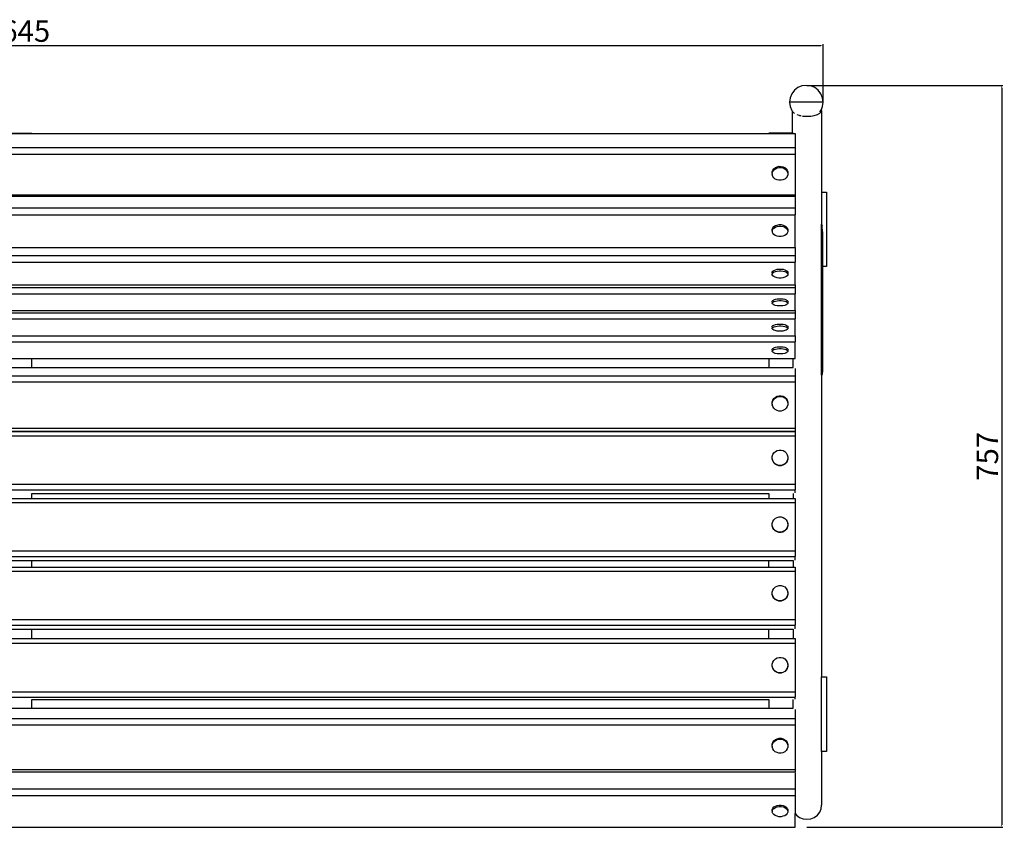
# Model space of a CAD drawing. Units: millimetres. Extents: x 2231 to 5152, y 1513 to 3691.
# Drawn here: x 3076 to 4082, y 1513 to 2338 of the extents above; entities that cross this region are included whole.
import ezdxf

# ---------------------------------------------------------------- set-up
doc = ezdxf.new("R2010")
doc.units = ezdxf.units.MM
doc.styles.get("Standard").update_dxf_attribs({"font": 'arial.ttf'})
doc.dimstyles.new('ISO-25', dxfattribs={"dimtxt": 22, "dimasz": 2.5, "dimexe": 1.25, "dimexo": 0.625, "dimtad": 1, "dimdec": 0, "dimtxsty": 'Standard', "dimcen": 2.5, "dimadec": 0, "dimazin": 0, "dimtfac": 1, "dimtdec": 0, "dimtmove": 0, "dimatfit": 3, "dimfxl": 0, "dimarcsym": 0})

# ---------------------------------------------------------------- blocks, each defined once
blk = doc.blocks.new('*D7')
at = {"color": 0, "lineweight": -2}
for p, q in [((2251.2, 2258.7), (2251.2, 2312.8)), ((2253.7, 2311.5), (3894.2, 2311.5)), ((3896.7, 2254.3), (3896.7, 2312.8))]:
    blk.add_line(p, q, dxfattribs=at)
at = {"color": 0}
for points in [[(2253.7, 2312), (2253.7, 2311.1), (2251.2, 2311.5)], [(3894.2, 2312), (3894.2, 2311.1), (3896.7, 2311.5)]]:
    blk.add_solid(points, dxfattribs=at)
at = {"layer": 'Defpoints', "color": 0}
for p in [(3896.7, 2311.5), (2251.2, 2258.1), (3896.7, 2253.7)]:
    blk.add_point(p, dxfattribs=at)
at = {"color": 0, "insert": (3074, 2323.4), "char_height": 22, "attachment_point": 5}
blk.add_mtext('1645', dxfattribs=at)
blk = doc.blocks.new('*D12')
at = {"color": 0, "lineweight": -2}
for p, q in [((3880.2, 2270.8), (4080.4, 2270.8)), ((4079.1, 2268.3), (4079.1, 1515.9)), ((3880.2, 1513.4), (4080.4, 1513.4))]:
    blk.add_line(p, q, dxfattribs=at)
at = {"color": 0}
for points in [[(4078.7, 2268.3), (4079.5, 2268.3), (4079.1, 2270.8)], [(4078.7, 1515.9), (4079.5, 1515.9), (4079.1, 1513.4)]]:
    blk.add_solid(points, dxfattribs=at)
at = {"layer": 'Defpoints', "color": 0}
for p in [(3879.6, 2270.8), (3879.6, 1513.4), (4079.1, 1513.4)]:
    blk.add_point(p, dxfattribs=at)
at = {"color": 0, "insert": (4067.3, 1892.1), "char_height": 22, "attachment_point": 5, "rotation": 90}
blk.add_mtext('757', dxfattribs=at)

msp = doc.modelspace()

# ---------------------------------------------------------------- linework, layer by layer
for p, q in [((3867.4, 2265.8), (3864.7, 2262.2)), ((3871, 2268.5), (3867.4, 2265.8)), ((3875.1, 2270.2), (3871, 2268.5)), ((3879.6, 2270.8), (3875.1, 2270.2)), ((3884, 2270.2), (3879.6, 2270.8)), ((3888.1, 2268.5), (3884, 2270.2)), ((3891.7, 2265.8), (3888.1, 2268.5)), ((3894.4, 2262.2), (3891.7, 2265.8)), ((3863, 2258.1), (3862.4, 2253.7)), ((3862.4, 2253.7), (3863, 2249.2)), ((3896.7, 2253.7), (3862.4, 2253.7)), ((3864.7, 2262.2), (3863, 2258.1)), ((3896.1, 2258.1), (3894.4, 2262.2)), ((3896.7, 2253.7), (3896.1, 2258.1)), ((3896.1, 2249.2), (3896.7, 2253.7)), ((3863, 2249.2), (3864.7, 2245.1)), ((3864.7, 2245.1), (3865.2, 2244.5)), ((3865.2, 2244.5), (3865.6, 2243.9)), ((3865.2, 2244.5), (3865.2, 2222.1)), ((3865.6, 2243.9), (3865.7, 2243.7)), ((3865.6, 2243.9), (3865.8, 2243.7)), ((3865.7, 2243.7), (3867.2, 2242.3)), ((3893.2, 2242.3), (3894.7, 2243.7)), ((3893.3, 2243.7), (3894.4, 2245.1)), ((3894.4, 2245.1), (3894.9, 2246.3)), ((3894.7, 2243.7), (3895.2, 2245.3)), ((3894.9, 2246.3), (3896.1, 2249.2)), ((3895.2, 2245.3), (3894.9, 2246.3)), ((3895.2, 2245.3), (3895.2, 2161.9)), ((3867.2, 2242.3), (3867.4, 2242.2)), ((3869.7, 2241), (3872.2, 2240.3)), ((3872.2, 2240.3), (3872.7, 2240.1)), ((3872.7, 2240.1), (3874.1, 2239.9)), ((3875.1, 2239.7), (3876.3, 2239.5)), ((3876.3, 2239.5), (3877.1, 2239.5)), ((3877.1, 2239.5), (3880.2, 2239.3)), ((3880.2, 2239.3), (3884.1, 2239.5)), ((3884.1, 2239.5), (3887.7, 2240.1)), ((3887.7, 2240.1), (3890.8, 2241.1)), ((3890.8, 2241.1), (3893.2, 2242.3)), ((3063.7, 2222.1), (3088.7, 2222.1)), ((3063.7, 2221.5), (3088.7, 2221.5)), ((3088.7, 2221.5), (3088.7, 2222.1)), ((3088.7, 2221.5), (3841.2, 2221.5)), ((3841.2, 2221.5), (3841.2, 2222.1)), ((3865.2, 2222.1), (3841.2, 2222.1)), ((3841.2, 2221.5), (3866.2, 2221.5)), ((3866.2, 2222.1), (3865.2, 2222.1)), ((3866.2, 2221.5), (3866.2, 2222.1)), ((3866.2, 2221.5), (3868.2, 2221.5)), ((3868.2, 2221.5), (3868.2, 2207.5)), ((2284.2, 2207.5), (3868.2, 2207.5)), ((3868.2, 2207.5), (3868.2, 2200.6)), ((2284.2, 2200.6), (3868.2, 2200.6)), ((3868.2, 2200.6), (3868.2, 2159.1)), ((3844.8, 2182.5), (3845.3, 2184.1)), ((3844.8, 2181.4), (3845.3, 2183)), ((3844.8, 2181.4), (3844.8, 2182.5)), ((3845.3, 2184.1), (3846.4, 2185.6)), ((3845.3, 2183), (3846.4, 2184.5)), ((3846.4, 2185.6), (3847.9, 2186.9)), ((3846.4, 2184.5), (3847.9, 2185.7)), ((3847.9, 2186.9), (3849.7, 2187.7)), ((3847.9, 2185.7), (3849.7, 2186.6)), ((3849.7, 2187.7), (3851.7, 2188.2)), ((3849.7, 2186.6), (3851.7, 2187)), ((3851.7, 2188.2), (3853.8, 2188.1)), ((3851.7, 2187), (3853.8, 2187)), ((3853.8, 2188.1), (3855.8, 2187.7)), ((3853.8, 2187), (3855.8, 2186.6)), ((3855.8, 2187.7), (3857.6, 2186.8)), ((3855.8, 2186.6), (3857.6, 2185.7)), ((3857.6, 2186.8), (3859.1, 2185.6)), ((3857.6, 2185.7), (3859.1, 2184.5)), ((3859.1, 2185.6), (3860.1, 2184.1)), ((3859.1, 2184.5), (3860.1, 2183)), ((3860.1, 2184.1), (3860.6, 2182.4)), ((3860.1, 2183), (3860.6, 2181.3)), ((3860.6, 2182.4), (3860.6, 2181.3)), ((3844.7, 2180.7), (3844.8, 2181.4)), ((3844.7, 2180.7), (3844.7, 2179.6)), ((3845.3, 2177.9), (3844.7, 2179.6)), ((3846.3, 2176.4), (3845.3, 2177.9)), ((3847.8, 2175.2), (3846.3, 2176.4)), ((3849.6, 2174.3), (3847.8, 2175.2)), ((3851.6, 2173.9), (3849.6, 2174.3)), ((3853.7, 2173.9), (3851.6, 2173.9)), ((3855.7, 2174.3), (3853.7, 2173.9)), ((3857.5, 2175.2), (3855.7, 2174.3)), ((3859, 2176.4), (3857.5, 2175.2)), ((3860.1, 2177.9), (3859, 2176.4)), ((3860.6, 2179.5), (3860.1, 2177.9)), ((3860.6, 2181.3), (3860.6, 2179.5)), ((2284.2, 2159.1), (3868.2, 2159.1)), ((2284.2, 2157.7), (3868.2, 2157.7)), ((3868.2, 2159.1), (3868.2, 2157.7)), ((3868.2, 2157.7), (3868.2, 2145.6)), ((3895.2, 2161.9), (3900.1, 2161.9)), ((3895.2, 2161.9), (3895.2, 2129.1)), ((3900.1, 2161.9), (3900.1, 2085.9)), ((2284.2, 2145.6), (3868.2, 2145.6)), ((3868.2, 2145.6), (3868.2, 2138.5)), ((2284.2, 2138.5), (3868.2, 2138.5)), ((3868.2, 2105.4), (3868.2, 2138.5)), ((3844.7, 2122.7), (3844.8, 2124.1)), ((3844.7, 2122.7), (3844.8, 2122.6)), ((3844.8, 2122.6), (3844.7, 2121.3)), ((3844.8, 2124.1), (3845.3, 2125.4)), ((3844.8, 2122.6), (3845.3, 2123.9)), ((3845.3, 2125.4), (3846.4, 2126.6)), ((3845.3, 2123.9), (3846.4, 2125.1)), ((3846.4, 2126.6), (3847.9, 2127.6)), ((3846.4, 2125.1), (3847.9, 2126.1)), ((3847.9, 2127.6), (3849.7, 2128.2)), ((3847.9, 2126.1), (3849.7, 2126.7)), ((3849.7, 2128.2), (3851.7, 2128.6)), ((3849.7, 2126.7), (3851.7, 2127.1)), ((3851.7, 2128.6), (3853.8, 2128.6)), ((3851.7, 2127.1), (3853.8, 2127.1)), ((3853.8, 2128.6), (3855.8, 2128.2)), ((3853.8, 2127.1), (3855.8, 2126.7)), ((3855.8, 2128.2), (3857.6, 2127.5)), ((3855.8, 2126.7), (3857.6, 2126)), ((3857.6, 2127.5), (3859.1, 2126.5)), ((3857.6, 2126), (3859.1, 2125)), ((3859.1, 2126.5), (3860.1, 2125.3)), ((3859.1, 2125), (3860.1, 2123.8)), ((3860.1, 2125.3), (3860.6, 2124)), ((3860.1, 2123.8), (3860.6, 2122.5)), ((3860.6, 2124), (3860.6, 2122.5)), ((3860.6, 2122.5), (3860.6, 2121.1)), ((3895.2, 2129.1), (3895.6, 2127.5)), ((3895.2, 1984.5), (3895.2, 2129.1)), ((3896.2, 2121.3), (3895.6, 2127.5)), ((3844.7, 2121.2), (3844.7, 2121.3)), ((3845.3, 2119.8), (3844.7, 2121.2)), ((3846.3, 2118.6), (3845.3, 2119.8)), ((3847.8, 2117.6), (3846.3, 2118.6)), ((3849.6, 2117), (3847.8, 2117.6)), ((3851.6, 2116.6), (3849.6, 2117)), ((3853.7, 2116.6), (3851.6, 2116.6)), ((3855.7, 2116.9), (3853.7, 2116.6)), ((3857.5, 2117.6), (3855.7, 2116.9)), ((3859, 2118.6), (3857.5, 2117.6)), ((3860.1, 2119.8), (3859, 2118.6)), ((3860.6, 2121.1), (3860.1, 2119.8)), ((3896.2, 2121.3), (3896.2, 2085.9)), ((2284.2, 2105.4), (3868.2, 2105.4)), ((3868.2, 2105.4), (3868.2, 2097)), ((2284.2, 2097), (3868.2, 2097)), ((3868.2, 2097), (3868.2, 2090.2)), ((2284.2, 2090.2), (3868.2, 2090.2)), ((3845.3, 2081), (3846.4, 2081.9)), ((3846.4, 2081.9), (3847.9, 2082.5)), ((3847.9, 2082.5), (3849.7, 2083)), ((3849.7, 2083), (3851.7, 2083.3)), ((3851.7, 2083.3), (3853.8, 2083.3)), ((3853.8, 2083.3), (3855.8, 2083)), ((3855.8, 2083), (3857.6, 2082.5)), ((3857.6, 2082.5), (3859.1, 2081.8)), ((3859.1, 2081.8), (3860.1, 2081)), ((3868.2, 2067), (3868.2, 2090.2)), ((3900.1, 2085.9), (3896.2, 2085.9)), ((3896.2, 2085.9), (3896.2, 1979.6)), ((3844.7, 2079.1), (3844.8, 2080.1)), ((3844.7, 2079.1), (3844.8, 2078.3)), ((3844.8, 2078.3), (3844.7, 2078.2)), ((3844.7, 2077.3), (3844.7, 2078.2)), ((3845.3, 2076.4), (3844.7, 2077.3)), ((3844.8, 2080.1), (3845.3, 2081)), ((3844.8, 2078.3), (3845.3, 2079.2)), ((3845.3, 2079.2), (3846.4, 2080.1)), ((3846.3, 2075.6), (3845.3, 2076.4)), ((3847.8, 2074.9), (3846.3, 2075.6)), ((3846.4, 2080.1), (3847.9, 2080.8)), ((3849.6, 2074.4), (3847.8, 2074.9)), ((3847.9, 2080.8), (3849.7, 2081.2)), ((3851.6, 2074.1), (3849.6, 2074.4)), ((3849.7, 2081.2), (3851.7, 2081.5)), ((3853.7, 2074.1), (3851.6, 2074.1)), ((3851.7, 2081.5), (3853.8, 2081.5)), ((3855.7, 2074.4), (3853.7, 2074.1)), ((3853.8, 2081.5), (3855.8, 2081.2)), ((3857.5, 2074.9), (3855.7, 2074.4)), ((3855.8, 2081.2), (3857.6, 2080.7)), ((3859, 2075.5), (3857.5, 2074.9)), ((3857.6, 2080.7), (3859.1, 2080)), ((3860.1, 2076.4), (3859, 2075.5)), ((3859.1, 2080), (3860.1, 2079.2)), ((3860.1, 2081), (3860.6, 2080)), ((3860.1, 2079.2), (3860.6, 2078.3)), ((3860.6, 2077.3), (3860.1, 2076.4)), ((3860.6, 2080), (3860.6, 2078.3)), ((3860.6, 2078.3), (3860.6, 2077.3)), ((2284.2, 2067), (3868.2, 2067)), ((2284.2, 2064.5), (3868.2, 2064.5)), ((3868.2, 2067), (3868.2, 2064.5)), ((3868.2, 2064.5), (3868.2, 2058.1)), ((2284.2, 2058.1), (3868.2, 2058.1)), ((3845.3, 2051.3), (3846.4, 2051.9)), ((3846.4, 2051.9), (3847.9, 2052.4)), ((3847.9, 2052.4), (3849.7, 2052.8)), ((3849.7, 2052.8), (3851.7, 2053)), ((3851.7, 2053), (3853.8, 2052.9)), ((3853.8, 2052.9), (3855.8, 2052.8)), ((3855.8, 2052.8), (3857.6, 2052.4)), ((3857.6, 2052.4), (3859.1, 2051.9)), ((3859.1, 2051.9), (3860.1, 2051.3)), ((3868.2, 2041), (3868.2, 2058.1)), ((3844.7, 2049.9), (3844.8, 2050.6)), ((3844.7, 2049.9), (3844.7, 2049.2)), ((3844.7, 2049.2), (3844.8, 2048.7)), ((3844.7, 2048), (3844.8, 2048.7)), ((3845.3, 2047.3), (3844.7, 2048)), ((3844.8, 2050.6), (3845.3, 2051.3)), ((3844.8, 2048.7), (3845.3, 2049.4)), ((3845.3, 2049.4), (3846.4, 2050)), ((3846.3, 2046.7), (3845.3, 2047.3)), ((3847.8, 2046.2), (3846.3, 2046.7)), ((3846.4, 2050), (3847.9, 2050.5)), ((3849.6, 2045.8), (3847.8, 2046.2)), ((3847.9, 2050.5), (3849.7, 2050.9)), ((3851.6, 2045.6), (3849.6, 2045.8)), ((3849.7, 2050.9), (3851.7, 2051.1)), ((3853.7, 2045.6), (3851.6, 2045.6)), ((3851.7, 2051.1), (3853.8, 2051.1)), ((3855.7, 2045.8), (3853.7, 2045.6)), ((3853.8, 2051.1), (3855.8, 2050.9)), ((3857.5, 2046.2), (3855.7, 2045.8)), ((3855.8, 2050.9), (3857.6, 2050.5)), ((3859, 2046.7), (3857.5, 2046.2)), ((3857.6, 2050.5), (3859.1, 2050)), ((3860.1, 2047.3), (3859, 2046.7)), ((3859.1, 2050), (3860.1, 2049.4)), ((3860.1, 2051.3), (3860.6, 2050.6)), ((3860.1, 2049.4), (3860.6, 2048.7)), ((3860.6, 2048), (3860.1, 2047.3)), ((3860.6, 2050.6), (3860.6, 2048.7)), ((3860.6, 2048.7), (3860.6, 2048)), ((2284.2, 2041), (3868.2, 2041)), ((2284.2, 2038.7), (3868.2, 2038.7)), ((2284.2, 2032.3), (3868.2, 2032.3)), ((3868.2, 2041), (3868.2, 2038.7)), ((3868.2, 2038.7), (3868.2, 2032.3)), ((3868.2, 2015.2), (3868.2, 2032.3)), ((3844.7, 2024.1), (3844.8, 2024.8)), ((3844.7, 2024.1), (3844.7, 2023.4)), ((3844.7, 2023.4), (3844.8, 2022.9)), ((3844.7, 2022.2), (3844.8, 2022.9)), ((3845.3, 2021.5), (3844.7, 2022.2)), ((3844.8, 2024.8), (3845.3, 2025.5)), ((3844.8, 2022.9), (3845.3, 2023.6)), ((3845.3, 2025.5), (3846.4, 2026.1)), ((3845.3, 2023.6), (3846.4, 2024.2)), ((3846.3, 2020.9), (3845.3, 2021.5)), ((3846.4, 2026.1), (3847.9, 2026.6)), ((3846.4, 2024.2), (3847.9, 2024.7)), ((3847.9, 2026.6), (3849.7, 2026.9)), ((3847.9, 2024.7), (3849.7, 2025.1)), ((3849.7, 2026.9), (3851.7, 2027.1)), ((3849.7, 2025.1), (3851.7, 2025.3)), ((3851.7, 2027.1), (3853.8, 2027.1)), ((3851.7, 2025.3), (3853.8, 2025.2)), ((3853.8, 2027.1), (3855.8, 2026.9)), ((3853.8, 2025.2), (3855.8, 2025.1)), ((3855.8, 2026.9), (3857.6, 2026.6)), ((3855.8, 2025.1), (3857.6, 2024.7)), ((3857.6, 2026.6), (3859.1, 2026.1)), ((3857.6, 2024.7), (3859.1, 2024.2)), ((3860.1, 2021.5), (3859, 2020.9)), ((3859.1, 2026.1), (3860.1, 2025.4)), ((3859.1, 2024.2), (3860.1, 2023.6)), ((3860.1, 2025.4), (3860.6, 2024.8)), ((3860.1, 2023.6), (3860.6, 2022.9)), ((3860.6, 2022.2), (3860.1, 2021.5)), ((3860.6, 2024.8), (3860.6, 2022.9)), ((3860.6, 2022.9), (3860.6, 2022.2)), ((2284.2, 2015.2), (3868.2, 2015.2)), ((3847.8, 2020.4), (3846.3, 2020.9)), ((3849.6, 2020), (3847.8, 2020.4)), ((3851.6, 2019.8), (3849.6, 2020)), ((3853.7, 2019.8), (3851.6, 2019.8)), ((3855.7, 2020), (3853.7, 2019.8)), ((3857.5, 2020.4), (3855.7, 2020)), ((3859, 2020.9), (3857.5, 2020.4)), ((3868.2, 2015.2), (3868.2, 2009.1)), ((2284.2, 2009.1), (3868.2, 2009.1)), ((3844.7, 2000.9), (3844.8, 2001.6)), ((3844.8, 2001.6), (3845.3, 2002.3)), ((3845.3, 2002.3), (3846.4, 2002.9)), ((3846.4, 2002.9), (3847.9, 2003.4)), ((3846.4, 2001), (3847.9, 2001.5)), ((3847.9, 2003.4), (3849.7, 2003.8)), ((3847.9, 2001.5), (3849.7, 2001.9)), ((3849.7, 2003.8), (3851.7, 2004)), ((3849.7, 2001.9), (3851.7, 2002.1)), ((3851.7, 2004), (3853.8, 2004)), ((3851.7, 2002.1), (3853.8, 2002.1)), ((3853.8, 2004), (3855.8, 2003.8)), ((3853.8, 2002.1), (3855.8, 2001.9)), ((3855.8, 2003.8), (3857.6, 2003.4)), ((3855.8, 2001.9), (3857.6, 2001.5)), ((3857.6, 2003.4), (3859.1, 2002.9)), ((3857.6, 2001.5), (3859.1, 2001)), ((3859.1, 2002.9), (3860.1, 2002.3)), ((3860.1, 2002.3), (3860.6, 2001.6)), ((3860.6, 2001.6), (3860.6, 1999.7)), ((3868.2, 1992), (3868.2, 2009.1)), ((3063.7, 1992), (3088.7, 1992)), ((3088.7, 1982.8), (3088.7, 1992)), ((3088.7, 1992), (3841.2, 1992)), ((3841.2, 1992), (3866.2, 1992)), ((3841.2, 1992), (3841.2, 1982.8)), ((3844.7, 2000.9), (3844.7, 2000.2)), ((3844.7, 2000.2), (3844.8, 1999.7)), ((3844.7, 1999), (3844.8, 1999.7)), ((3845.3, 1998.3), (3844.7, 1999)), ((3844.8, 1999.7), (3845.3, 2000.4)), ((3845.3, 2000.4), (3846.4, 2001)), ((3846.3, 1997.7), (3845.3, 1998.3)), ((3847.8, 1997.2), (3846.3, 1997.7)), ((3849.6, 1996.8), (3847.8, 1997.2)), ((3851.6, 1996.7), (3849.6, 1996.8)), ((3853.7, 1996.6), (3851.6, 1996.7)), ((3855.7, 1996.8), (3853.7, 1996.6)), ((3857.5, 1997.2), (3855.7, 1996.8)), ((3859, 1997.7), (3857.5, 1997.2)), ((3860.1, 1998.3), (3859, 1997.7)), ((3859.1, 2001), (3860.1, 2000.4)), ((3860.1, 2000.4), (3860.6, 1999.7)), ((3860.6, 1999), (3860.1, 1998.3)), ((3860.6, 1999.7), (3860.6, 1999)), ((3866.2, 1982.8), (3866.2, 1992)), ((3866.2, 1992), (3868.2, 1992)), ((3063.7, 1982.8), (3088.7, 1982.8)), ((3088.7, 1982.8), (3841.2, 1982.8)), ((3841.2, 1982.8), (3866.2, 1982.8)), ((3868.2, 1981.6), (3868.2, 1974.4)), ((3895.2, 1984.5), (3895.6, 1983.5)), ((3895.2, 1974.8), (3895.2, 1984.5)), ((3895.6, 1983.5), (3896.2, 1979.6)), ((2284.2, 1974.4), (3868.2, 1974.4)), ((3868.2, 1974.4), (3868.2, 1968.1)), ((3895.6, 1975.8), (3895.2, 1974.8)), ((3895.2, 1974.8), (3895.2, 1666.9)), ((3896.2, 1979.6), (3895.6, 1975.8)), ((2284.2, 1968.1), (3868.2, 1968.1)), ((3868.2, 1968.1), (3868.2, 1920.9)), ((3845.3, 1949.4), (3846.4, 1951.1)), ((3846.4, 1951.1), (3847.9, 1952.5)), ((3846.4, 1950.4), (3847.9, 1951.8)), ((3847.9, 1952.5), (3849.7, 1953.4)), ((3847.9, 1951.8), (3849.7, 1952.8)), ((3849.7, 1953.4), (3851.7, 1953.9)), ((3849.7, 1952.8), (3851.7, 1953.3)), ((3851.7, 1953.9), (3853.8, 1953.9)), ((3851.7, 1953.3), (3853.8, 1953.2)), ((3853.8, 1953.9), (3855.8, 1953.4)), ((3853.8, 1953.2), (3855.8, 1952.7)), ((3855.8, 1953.4), (3857.6, 1952.4)), ((3855.8, 1952.7), (3857.6, 1951.7)), ((3857.6, 1952.4), (3859.1, 1951)), ((3857.6, 1951.7), (3859.1, 1950.3)), ((3859.1, 1951), (3860.1, 1949.3)), ((3844.7, 1945.5), (3844.8, 1946.8)), ((3844.7, 1945.5), (3844.7, 1944.8)), ((3845.3, 1942.9), (3844.7, 1944.8)), ((3844.8, 1947.5), (3845.3, 1949.4)), ((3844.8, 1946.8), (3845.3, 1948.7)), ((3844.8, 1946.8), (3844.8, 1947.5)), ((3845.3, 1948.7), (3846.4, 1950.4)), ((3846.3, 1941.2), (3845.3, 1942.9)), ((3847.8, 1939.8), (3846.3, 1941.2)), ((3859, 1941.1), (3857.5, 1939.8)), ((3860.1, 1942.8), (3859, 1941.1)), ((3859.1, 1950.3), (3860.1, 1948.6)), ((3860.1, 1949.3), (3860.6, 1947.4)), ((3860.1, 1948.6), (3860.6, 1946.7)), ((3860.6, 1944.7), (3860.1, 1942.8)), ((3860.6, 1947.4), (3860.6, 1946.7)), ((3860.6, 1946.7), (3860.6, 1944.7)), ((3849.6, 1938.8), (3847.8, 1939.8)), ((3851.6, 1938.3), (3849.6, 1938.8)), ((3853.7, 1938.3), (3851.6, 1938.3)), ((3855.7, 1938.8), (3853.7, 1938.3)), ((3857.5, 1939.8), (3855.7, 1938.8)), ((2284.2, 1920.9), (3868.2, 1920.9)), ((3868.2, 1920.9), (3868.2, 1917.9)), ((2284.2, 1913.1), (3868.2, 1913.1)), ((3063.7, 1917.9), (3088.7, 1917.9)), ((3063.7, 1917.3), (3088.7, 1917.3)), ((3088.7, 1917.3), (3088.7, 1917.9)), ((3088.7, 1917.9), (3841.2, 1917.9)), ((3088.7, 1917.3), (3841.2, 1917.3)), ((3841.2, 1917.3), (3841.2, 1917.9)), ((3841.2, 1917.9), (3866.2, 1917.9)), ((3841.2, 1917.3), (3866.2, 1917.3)), ((3866.2, 1917.9), (3866.2, 1917.3)), ((3866.2, 1917.9), (3868.2, 1917.9)), ((3866.2, 1917.3), (3868.2, 1917.3)), ((3868.2, 1917.3), (3868.2, 1913.1)), ((3868.2, 1913.1), (3868.2, 1863.6)), ((3844.7, 1889.7), (3844.8, 1891.8)), ((3844.8, 1891.8), (3845.3, 1893.8)), ((3845.3, 1893.8), (3846.4, 1895.5)), ((3846.4, 1895.5), (3847.9, 1897)), ((3847.9, 1897), (3849.7, 1898)), ((3849.7, 1898), (3851.7, 1898.5)), ((3851.7, 1898.5), (3853.8, 1898.5)), ((3853.8, 1898.5), (3855.8, 1898)), ((3855.8, 1898), (3857.6, 1896.9)), ((3857.6, 1896.9), (3859.1, 1895.5)), ((3859.1, 1895.5), (3860.1, 1893.7)), ((3860.1, 1893.7), (3860.6, 1891.7)), ((3860.6, 1891.4), (3860.6, 1891.7)), ((3860.6, 1891.4), (3860.6, 1889.6)), ((3845.3, 1887.7), (3844.7, 1889.7)), ((3844.7, 1889.4), (3844.7, 1889.7)), ((3845.3, 1887.4), (3844.7, 1889.4)), ((3846.3, 1885.9), (3845.3, 1887.7)), ((3846.3, 1885.6), (3845.3, 1887.4)), ((3847.8, 1884.4), (3846.3, 1885.9)), ((3847.8, 1884.1), (3846.3, 1885.6)), ((3849.6, 1883.4), (3847.8, 1884.4)), ((3849.6, 1883.1), (3847.8, 1884.1)), ((3851.6, 1882.8), (3849.6, 1883.4)), ((3851.6, 1882.5), (3849.6, 1883.1)), ((3853.7, 1882.8), (3851.6, 1882.8)), ((3853.7, 1882.5), (3851.6, 1882.5)), ((3855.7, 1883.4), (3853.7, 1882.8)), ((3855.7, 1883.1), (3853.7, 1882.5)), ((3857.5, 1884.4), (3855.7, 1883.4)), ((3857.5, 1884.1), (3855.7, 1883.1)), ((3859, 1885.8), (3857.5, 1884.4)), ((3859, 1885.5), (3857.5, 1884.1)), ((3860.1, 1887.6), (3859, 1885.8)), ((3860.1, 1887.3), (3859, 1885.5)), ((3860.6, 1889.6), (3860.1, 1887.6)), ((3860.6, 1889.3), (3860.1, 1887.3)), ((3860.6, 1889.3), (3860.6, 1889.6)), ((2284.2, 1863.6), (3868.2, 1863.6)), ((3868.2, 1863.6), (3868.2, 1857.9)), ((2284.2, 1857.9), (3868.2, 1857.9)), ((3088.7, 1854.2), (3841.2, 1854.2)), ((3088.7, 1848.9), (3088.7, 1854.2)), ((3088.7, 1854.2), (3088.7, 1854.2)), ((3841.2, 1854.2), (3841.2, 1848.9)), ((3841.2, 1854.2), (3841.2, 1854.2)), ((3866.2, 1854.2), (3866.2, 1848.9)), ((3868.2, 1854.8), (3868.2, 1857.9)), ((2284.2, 1844.8), (3868.2, 1844.8)), ((3063.7, 1848.9), (3088.7, 1848.9)), ((3088.7, 1848.9), (3841.2, 1848.9)), ((3841.2, 1848.9), (3866.2, 1848.9)), ((3866.2, 1848.9), (3868.2, 1848.9)), ((3868.2, 1848.9), (3868.2, 1844.8)), ((3868.2, 1844.8), (3868.2, 1795.5)), ((3849.7, 1829.8), (3851.7, 1830.3)), ((3851.7, 1830.3), (3853.8, 1830.3)), ((3853.8, 1830.3), (3855.8, 1829.7)), ((3844.7, 1821.5), (3844.8, 1823.6)), ((3845.3, 1819.5), (3844.7, 1821.5)), ((3844.7, 1821.2), (3844.7, 1821.5)), ((3845.3, 1819.2), (3844.7, 1821.2)), ((3844.8, 1823.6), (3845.3, 1825.5)), ((3845.3, 1825.5), (3846.4, 1827.3)), ((3846.4, 1827.3), (3847.9, 1828.8)), ((3847.9, 1828.8), (3849.7, 1829.8)), ((3855.8, 1829.7), (3857.6, 1828.7)), ((3857.6, 1828.7), (3859.1, 1827.2)), ((3859.1, 1827.2), (3860.1, 1825.4)), ((3860.1, 1825.4), (3860.6, 1823.5)), ((3860.6, 1821.4), (3860.1, 1819.4)), ((3860.6, 1821.1), (3860.1, 1819.1)), ((3860.6, 1823.1), (3860.6, 1823.5)), ((3860.6, 1823.1), (3860.6, 1821.4)), ((3860.6, 1821.4), (3860.6, 1821.1)), ((3846.3, 1817.7), (3845.3, 1819.5)), ((3846.3, 1817.4), (3845.3, 1819.2)), ((3847.8, 1816.2), (3846.3, 1817.7)), ((3847.8, 1815.9), (3846.3, 1817.4)), ((3849.6, 1815.2), (3847.8, 1816.2)), ((3849.6, 1814.9), (3847.8, 1815.9)), ((3851.6, 1814.7), (3849.6, 1815.2)), ((3851.6, 1814.3), (3849.6, 1814.9)), ((3853.7, 1814.6), (3851.6, 1814.7)), ((3853.7, 1814.3), (3851.6, 1814.3)), ((3855.7, 1815.2), (3853.7, 1814.6)), ((3855.7, 1814.8), (3853.7, 1814.3)), ((3857.5, 1816.2), (3855.7, 1815.2)), ((3857.5, 1815.9), (3855.7, 1814.8)), ((3859, 1817.6), (3857.5, 1816.2)), ((3859, 1817.3), (3857.5, 1815.9)), ((3860.1, 1819.4), (3859, 1817.6)), ((3860.1, 1819.1), (3859, 1817.3)), ((2284.2, 1795.5), (3868.2, 1795.5)), ((3868.2, 1795.5), (3868.2, 1789.7)), ((2284.2, 1789.7), (3868.2, 1789.7)), ((3063.7, 1785.6), (3088.7, 1785.6)), ((3088.7, 1778.8), (3088.7, 1785.6)), ((3088.7, 1785.6), (3841.2, 1785.6)), ((3841.2, 1785.6), (3866.2, 1785.6)), ((3841.2, 1778.8), (3841.2, 1785.6)), ((3866.2, 1785.6), (3866.2, 1778.8)), ((3868.2, 1786.2), (3868.2, 1789.7)), ((2284.2, 1774.7), (3868.2, 1774.7)), ((3063.7, 1778.8), (3088.7, 1778.8)), ((3088.7, 1778.8), (3841.2, 1778.8)), ((3841.2, 1778.8), (3866.2, 1778.8)), ((3866.2, 1778.8), (3868.2, 1778.8)), ((3868.2, 1778.8), (3868.2, 1774.7)), ((3868.2, 1774.7), (3868.2, 1725.4)), ((3849.7, 1759.7), (3851.7, 1760.3)), ((3851.7, 1760.3), (3853.8, 1760.3)), ((3853.8, 1760.3), (3855.8, 1759.7)), ((3844.7, 1751.5), (3844.8, 1753.5)), ((3845.3, 1749.5), (3844.7, 1751.5)), ((3844.7, 1751.1), (3844.7, 1751.5)), ((3845.3, 1749.1), (3844.7, 1751.1)), ((3844.8, 1753.5), (3845.3, 1755.5)), ((3845.3, 1755.5), (3846.4, 1757.3)), ((3846.4, 1757.3), (3847.9, 1758.7)), ((3847.9, 1758.7), (3849.7, 1759.7)), ((3855.8, 1759.7), (3857.6, 1758.7)), ((3857.6, 1758.7), (3859.1, 1757.2)), ((3859.1, 1757.2), (3860.1, 1755.4)), ((3860.1, 1755.4), (3860.6, 1753.4)), ((3860.6, 1751.4), (3860.1, 1749.4)), ((3860.6, 1751), (3860.1, 1749)), ((3860.6, 1753.1), (3860.6, 1753.4)), ((3860.6, 1753.1), (3860.6, 1751.4)), ((3860.6, 1751.4), (3860.6, 1751)), ((3846.3, 1747.7), (3845.3, 1749.5)), ((3846.3, 1747.3), (3845.3, 1749.1)), ((3847.8, 1746.2), (3846.3, 1747.7)), ((3847.8, 1745.9), (3846.3, 1747.3)), ((3849.6, 1745.2), (3847.8, 1746.2)), ((3849.6, 1744.8), (3847.8, 1745.9)), ((3851.6, 1744.6), (3849.6, 1745.2)), ((3851.6, 1744.3), (3849.6, 1744.8)), ((3853.7, 1744.6), (3851.6, 1744.6)), ((3853.7, 1744.3), (3851.6, 1744.3)), ((3855.7, 1745.1), (3853.7, 1744.6)), ((3855.7, 1744.8), (3853.7, 1744.3)), ((3857.5, 1746.1), (3855.7, 1745.1)), ((3857.5, 1745.8), (3855.7, 1744.8)), ((3859, 1747.6), (3857.5, 1746.1)), ((3859, 1747.3), (3857.5, 1745.8)), ((3860.1, 1749.4), (3859, 1747.6)), ((3860.1, 1749), (3859, 1747.3)), ((2284.2, 1725.4), (3868.2, 1725.4)), ((2284.2, 1719.7), (3868.2, 1719.7)), ((3868.2, 1725.4), (3868.2, 1719.7)), ((3868.2, 1716.1), (3868.2, 1719.7)), ((3063.7, 1715.6), (3088.7, 1715.6)), ((3088.7, 1706.1), (3088.7, 1715.6)), ((3088.7, 1715.6), (3841.2, 1715.6)), ((3841.2, 1706.1), (3841.2, 1715.6)), ((3841.2, 1715.6), (3866.2, 1715.6)), ((3866.2, 1715.6), (3866.2, 1706.1)), ((2284.2, 1701.5), (3868.2, 1701.5)), ((3063.7, 1706.1), (3088.7, 1706.1)), ((3088.7, 1706.1), (3841.2, 1706.1)), ((3841.2, 1706.1), (3866.2, 1706.1)), ((3866.2, 1706.1), (3868.2, 1706.1)), ((3868.2, 1706.1), (3868.2, 1701.5)), ((3868.2, 1701.5), (3868.2, 1651.8)), ((3844.7, 1677.9), (3844.8, 1680)), ((3844.8, 1680), (3845.3, 1682)), ((3845.3, 1682), (3846.4, 1683.8)), ((3846.4, 1683.8), (3847.9, 1685.2)), ((3847.9, 1685.2), (3849.7, 1686.3)), ((3849.7, 1686.3), (3851.7, 1686.8)), ((3851.7, 1686.8), (3853.8, 1686.8)), ((3853.8, 1686.8), (3855.8, 1686.2)), ((3855.8, 1686.2), (3857.6, 1685.2)), ((3857.6, 1685.2), (3859.1, 1683.7)), ((3859.1, 1683.7), (3860.1, 1681.9)), ((3860.1, 1681.9), (3860.6, 1679.9)), ((3860.6, 1679.7), (3860.6, 1679.9)), ((3860.6, 1679.7), (3860.6, 1677.8)), ((3845.3, 1675.9), (3844.7, 1677.9)), ((3844.7, 1677.7), (3844.7, 1677.9)), ((3845.3, 1675.7), (3844.7, 1677.7)), ((3846.3, 1674.1), (3845.3, 1675.9)), ((3846.3, 1673.9), (3845.3, 1675.7)), ((3847.8, 1672.6), (3846.3, 1674.1)), ((3847.8, 1672.4), (3846.3, 1673.9)), ((3849.6, 1671.5), (3847.8, 1672.6)), ((3849.6, 1671.4), (3847.8, 1672.4)), ((3851.6, 1671), (3849.6, 1671.5)), ((3851.6, 1670.8), (3849.6, 1671.4)), ((3853.7, 1671), (3851.6, 1671)), ((3853.7, 1670.8), (3851.6, 1670.8)), ((3855.7, 1671.5), (3853.7, 1671)), ((3855.7, 1671.3), (3853.7, 1670.8)), ((3857.5, 1672.5), (3855.7, 1671.5)), ((3857.5, 1672.3), (3855.7, 1671.3)), ((3859, 1674), (3857.5, 1672.5)), ((3859, 1673.8), (3857.5, 1672.3)), ((3860.1, 1675.8), (3859, 1674)), ((3860.1, 1675.6), (3859, 1673.8)), ((3860.6, 1677.8), (3860.1, 1675.8)), ((3860.6, 1677.6), (3860.1, 1675.6)), ((3860.6, 1677.6), (3860.6, 1677.8)), ((3895.2, 1666.9), (3900.1, 1666.9)), ((3895.2, 1590.9), (3895.2, 1666.9)), ((3900.1, 1666.9), (3900.1, 1590.9)), ((2284.2, 1651.8), (3868.2, 1651.8)), ((3868.2, 1651.8), (3868.2, 1646.3)), ((2284.2, 1646.3), (3868.2, 1646.3)), ((3088.7, 1635), (3088.7, 1644)), ((3088.7, 1644), (3841.2, 1644)), ((3841.2, 1644), (3841.2, 1635)), ((3866.2, 1635), (3866.2, 1644)), ((3868.2, 1644.3), (3868.2, 1646.3)), ((3063.7, 1635), (3088.7, 1635)), ((3088.7, 1635), (3841.2, 1635)), ((3841.2, 1635), (3866.2, 1635)), ((3868.2, 1633.5), (3868.2, 1624.6)), ((2284.2, 1624.6), (3868.2, 1624.6)), ((3868.2, 1624.6), (3868.2, 1618)), ((2284.2, 1618), (3868.2, 1618)), ((3868.2, 1618), (3868.2, 1572.5)), ((3844.8, 1598.1), (3845.3, 1599.9)), ((3844.8, 1597.3), (3845.3, 1599.1)), ((3845.3, 1599.9), (3846.4, 1601.6)), ((3845.3, 1599.1), (3846.4, 1600.7)), ((3846.4, 1601.6), (3847.9, 1602.9)), ((3846.4, 1600.7), (3847.9, 1602.1)), ((3847.9, 1602.9), (3849.7, 1603.8)), ((3847.9, 1602.1), (3849.7, 1603)), ((3849.7, 1603.8), (3851.7, 1604.3)), ((3849.7, 1603), (3851.7, 1603.5)), ((3851.7, 1604.3), (3853.8, 1604.3)), ((3851.7, 1603.5), (3853.8, 1603.5)), ((3853.8, 1604.3), (3855.8, 1603.8)), ((3853.8, 1603.5), (3855.8, 1603)), ((3855.8, 1603.8), (3857.6, 1602.8)), ((3855.8, 1603), (3857.6, 1602)), ((3857.6, 1602.8), (3859.1, 1601.5)), ((3857.6, 1602), (3859.1, 1600.7)), ((3859.1, 1601.5), (3860.1, 1599.8)), ((3859.1, 1600.7), (3860.1, 1599)), ((3860.1, 1599.8), (3860.6, 1598)), ((3860.1, 1599), (3860.6, 1597.2)), ((3844.7, 1596.2), (3844.8, 1597.3)), ((3844.7, 1596.2), (3844.7, 1595.4)), ((3845.3, 1593.5), (3844.7, 1595.4)), ((3844.8, 1597.3), (3844.8, 1598.1)), ((3846.3, 1591.9), (3845.3, 1593.5)), ((3847.8, 1590.5), (3846.3, 1591.9)), ((3849.6, 1589.6), (3847.8, 1590.5)), ((3851.6, 1589.1), (3849.6, 1589.6)), ((3853.7, 1589), (3851.6, 1589.1)), ((3855.7, 1589.5), (3853.7, 1589)), ((3857.5, 1590.5), (3855.7, 1589.5)), ((3859, 1591.8), (3857.5, 1590.5)), ((3860.1, 1593.4), (3859, 1591.8)), ((3860.6, 1595.3), (3860.1, 1593.4)), ((3860.6, 1598), (3860.6, 1597.2)), ((3860.6, 1597.2), (3860.6, 1595.3)), ((3900.1, 1590.9), (3895.2, 1590.9)), ((3895.2, 1590.9), (3895.2, 1535.8)), ((2284.2, 1572.5), (3868.2, 1572.5)), ((2284.2, 1570), (3867.2, 1570)), ((3867.2, 1570), (3868.2, 1570)), ((3868.2, 1572.5), (3868.2, 1570)), ((3868.2, 1569.2), (3868.2, 1552.8)), ((2284.2, 1552.8), (3868.2, 1552.8)), ((3868.2, 1552.8), (3868.2, 1545.8)), ((2284.2, 1545.8), (3868.2, 1545.8)), ((3868.2, 1545.8), (3868.2, 1527.5)), ((3844.7, 1530.3), (3844.8, 1531.6)), ((3844.7, 1530.3), (3844.8, 1530.1)), ((3844.8, 1530.1), (3844.7, 1529)), ((3844.7, 1528.7), (3844.7, 1529)), ((3845.3, 1527.4), (3844.7, 1528.7)), ((3844.8, 1531.6), (3845.3, 1532.9)), ((3844.8, 1530.1), (3845.3, 1531.4)), ((3845.3, 1532.9), (3846.4, 1534.1)), ((3845.3, 1531.4), (3846.4, 1532.6)), ((3846.4, 1534.1), (3847.9, 1535)), ((3846.4, 1532.6), (3847.9, 1533.5)), ((3847.9, 1535), (3849.7, 1535.7)), ((3847.9, 1533.5), (3849.7, 1534.2)), ((3849.7, 1535.7), (3851.7, 1536.1)), ((3849.7, 1534.2), (3851.7, 1534.5)), ((3851.7, 1536.1), (3853.8, 1536)), ((3851.7, 1534.5), (3853.8, 1534.5)), ((3853.8, 1536), (3855.8, 1535.7)), ((3853.8, 1534.5), (3855.8, 1534.2)), ((3855.8, 1535.7), (3857.6, 1535)), ((3855.8, 1534.2), (3857.6, 1533.5)), ((3857.6, 1535), (3859.1, 1534)), ((3857.6, 1533.5), (3859.1, 1532.5)), ((3859.1, 1534), (3860.1, 1532.9)), ((3859.1, 1532.5), (3860.1, 1531.3)), ((3860.1, 1532.9), (3860.6, 1531.6)), ((3860.1, 1531.3), (3860.6, 1530)), ((3860.6, 1528.7), (3860.1, 1527.4)), ((3860.6, 1531.6), (3860.6, 1530)), ((3860.6, 1530), (3860.6, 1528.7)), ((3890.8, 1525.7), (3893.2, 1528.7)), ((3893.2, 1528.7), (3894.7, 1532.1)), ((3894.7, 1532.1), (3895.2, 1535.8)), ((3846.3, 1526.3), (3845.3, 1527.4)), ((3847.8, 1525.3), (3846.3, 1526.3)), ((3849.6, 1524.6), (3847.8, 1525.3)), ((3851.6, 1524.2), (3849.6, 1524.6)), ((3853.7, 1524.2), (3851.6, 1524.2)), ((3855.7, 1524.6), (3853.7, 1524.2)), ((3857.5, 1525.2), (3855.7, 1524.6)), ((3859, 1526.2), (3857.5, 1525.2)), ((3860.1, 1527.4), (3859, 1526.2)), ((3868.2, 1527.5), (3869.6, 1525.7)), ((3868.2, 1513.4), (3868.2, 1527.5)), ((3869.6, 1525.7), (3872.7, 1523.4)), ((3872.7, 1523.4), (3876.3, 1522)), ((3876.3, 1522), (3880.2, 1521.5)), ((3880.2, 1521.5), (3884.1, 1522)), ((3884.1, 1522), (3887.7, 1523.4)), ((3887.7, 1523.4), (3890.8, 1525.7)), ((2284.2, 1513.4), (3868.2, 1513.4))]:
    msp.add_line(p, q)

# ---------------------------------------------------------------- dimensions: what is measured, and where the dimension line sits
dim = msp.add_linear_dim(base=(3896.6716, 2311.5334), p1=(2251.2488, 2258.0966), p2=(3896.6716, 2253.6656), dimstyle='ISO-25')
dim.commit()
dim.dimension.update_dxf_attribs({"geometry": '*D7', "text_midpoint": (3073.9602, 2323.391)})
dim = msp.add_linear_dim(base=(4079.1, 1513.4), p1=(3879.6, 2270.8), p2=(3879.6, 1513.4), angle=90, dimstyle='ISO-25')
dim.commit()
dim.dimension.update_dxf_attribs({"geometry": '*D12', "text_midpoint": (4067.3, 1892.1)})

doc.saveas('drawing.dxf')
